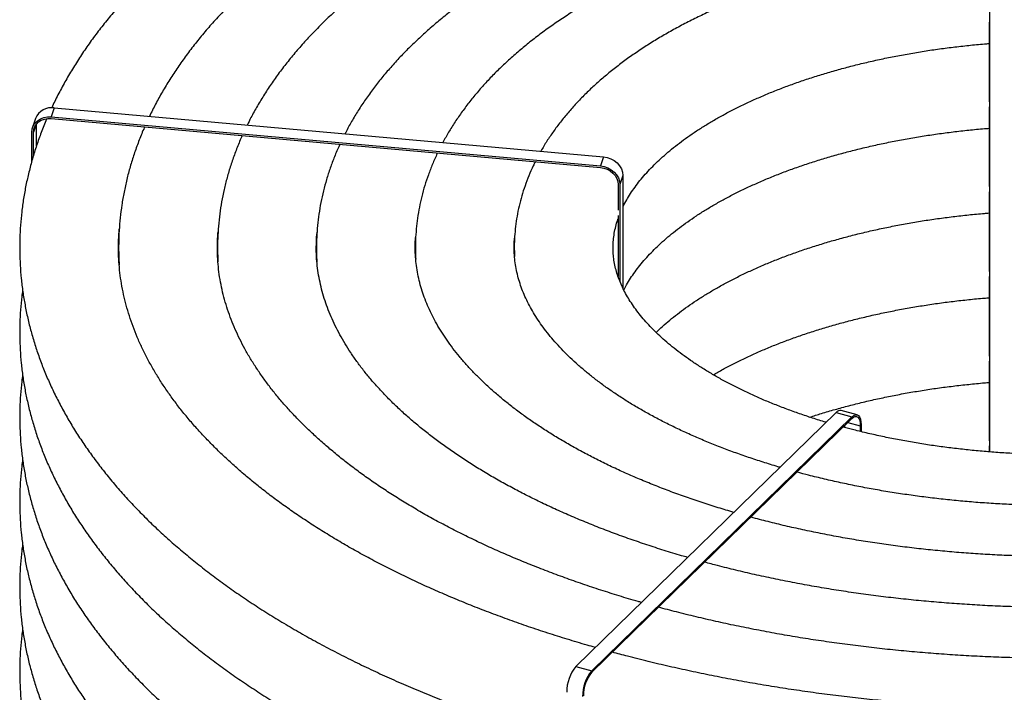
# Model space of a CAD drawing. Units: millimetres. Extents: x 2596 to 3019, y 1569 to 1739.
# Drawn here: x 2961 to 2985, y 1669 to 1686 of the extents above; entities that cross this region are included whole.
import ezdxf

# ---------------------------------------------------------------- set-up
doc = ezdxf.new("R2010")
doc.units = ezdxf.units.MM

msp = doc.modelspace()

# ---------------------------------------------------------------- linework, layer by layer
at = {"linetype": 'Continuous', "lineweight": 25}
for p, q in [((2984.149, 1686.248), (2984.149, 1675.221)), ((2984.143, 1685.527), (2984.143, 1683.616)), ((2961.732, 1683.473), (2961.659, 1683.254)), ((2961.732, 1683.473), (2974.899, 1682.299)), ((2984.143, 1683.494), (2984.143, 1681.584)), ((2961.284, 1683.218), (2961.21, 1682.999)), ((2961.659, 1683.254), (2974.825, 1682.081)), ((2961.659, 1683.218), (2974.825, 1682.044)), ((2961.298, 1683.075), (2961.235, 1682.886)), ((2961.308, 1682.563), (2961.308, 1683.087)), ((2961.192, 1682.181), (2961.192, 1682.89)), ((2961.235, 1682.327), (2961.235, 1682.886)), ((2974.899, 1682.299), (2974.825, 1682.081)), ((2975.365, 1681.852), (2975.292, 1681.633)), ((2975.365, 1681.852), (2975.365, 1679.149)), ((2975.249, 1681.637), (2975.249, 1681.016)), ((2975.292, 1681.633), (2975.292, 1679.314)), ((2984.143, 1681.462), (2984.143, 1679.551)), ((2975.249, 1680.894), (2975.249, 1679.429)), ((2984.143, 1679.429), (2984.143, 1677.519)), ((2984.143, 1677.397), (2984.143, 1675.486)), ((2974.239, 1670.076), (2980.475, 1676.162)), ((2974.619, 1669.972), (2980.855, 1676.059)), ((2980.475, 1676.162), (2980.855, 1676.059)), ((2980.979, 1676.11), (2980.599, 1676.213)), ((2974.619, 1669.935), (2980.855, 1676.022)), ((2980.676, 1675.846), (2980.676, 1675.808)), ((2980.76, 1675.929), (2981.056, 1675.849)), ((2981.056, 1675.849), (2981.056, 1675.711)), ((2981.076, 1675.869), (2981.076, 1675.706)), ((2984.143, 1675.364), (2984.143, 1675.221)), ((2974.239, 1670.076), (2974.619, 1669.972))]:
    msp.add_line(p, q, dxfattribs=at)
at = {"linetype": 'Continuous', "lineweight": 25, "flags": 128}
for points in [[(2961.192, 1682.89), (2961.201, 1682.969), (2961.228, 1683.042), (2961.271, 1683.109), (2961.329, 1683.165), (2961.4, 1683.209), (2961.48, 1683.239), (2961.568, 1683.255), (2961.659, 1683.254)], [(2961.235, 1682.886), (2961.243, 1682.958), (2961.267, 1683.025), (2961.306, 1683.085), (2961.359, 1683.136), (2961.423, 1683.176), (2961.497, 1683.204), (2961.576, 1683.218), (2961.659, 1683.218)], [(2974.899, 1682.299), (2974.99, 1682.283), (2975.077, 1682.252), (2975.158, 1682.208), (2975.228, 1682.151), (2975.286, 1682.084), (2975.329, 1682.01), (2975.356, 1681.932), (2975.365, 1681.852)], [(2974.825, 1682.081), (2974.916, 1682.065), (2975.004, 1682.034), (2975.084, 1681.989), (2975.155, 1681.932), (2975.213, 1681.866), (2975.256, 1681.792), (2975.283, 1681.713), (2975.292, 1681.633)], [(2974.825, 1682.044), (2974.908, 1682.029), (2974.987, 1682.001), (2975.061, 1681.961), (2975.125, 1681.909), (2975.178, 1681.848), (2975.217, 1681.781), (2975.241, 1681.71), (2975.249, 1681.637)], [(2980.855, 1676.059), (2980.898, 1676.093), (2980.94, 1676.11), (2980.978, 1676.11), (2981.011, 1676.092), (2981.039, 1676.058), (2981.059, 1676.007), (2981.072, 1675.944), (2981.076, 1675.869)], [(2980.855, 1676.022), (2980.894, 1676.053), (2980.932, 1676.069), (2980.967, 1676.069), (2980.997, 1676.052), (2981.022, 1676.021), (2981.041, 1675.975), (2981.052, 1675.917), (2981.056, 1675.849)]]:
    msp.add_lwpolyline(points, dxfattribs=at)
at = {"linetype": 'Continuous', "lineweight": 25}
for centre, radius, start, end in [((2961.672, 1683.057), 0.42, 81.6995, 157.5114), ((2980.578, 1676.087), 0.128, 80.7039, 143.997), ((2974.986, 1669.46), 0.968, 140.5128, 180.3435), ((2975.366, 1669.357), 0.968, 140.5128, 180.3435), ((2975.298, 1669.376), 0.88, 140.5132, 180.3432)]:
    msp.add_arc(centre, radius, start, end, dxfattribs=at)
for points, knots in [([(2982.251, 1693.418), (2982.083, 1693.405), (2981.723, 1693.376), (2981.174, 1693.324), (2980.604, 1693.262), (2980.037, 1693.194), (2979.473, 1693.119), (2978.912, 1693.036), (2978.355, 1692.947), (2977.802, 1692.851), (2977.253, 1692.748), (2976.709, 1692.639), (2976.17, 1692.522), (2975.636, 1692.399), (2975.107, 1692.269), (2974.584, 1692.133), (2974.067, 1691.99), (2973.556, 1691.841), (2973.052, 1691.685), (2972.554, 1691.523), (2972.064, 1691.355), (2971.581, 1691.181), (2971.105, 1691), (2970.637, 1690.813), (2970.177, 1690.62), (2969.726, 1690.422), (2969.283, 1690.217), (2968.849, 1690.007), (2968.424, 1689.791), (2968.008, 1689.569), (2967.602, 1689.342), (2967.205, 1689.11), (2966.819, 1688.872), (2966.443, 1688.629), (2966.077, 1688.38), (2965.722, 1688.127), (2965.378, 1687.869), (2965.046, 1687.606), (2964.724, 1687.338), (2964.415, 1687.066), (2964.117, 1686.789), (2963.831, 1686.508), (2963.558, 1686.223), (2963.298, 1685.935), (2963.05, 1685.642), (2962.815, 1685.347), (2962.593, 1685.048), (2962.385, 1684.746), (2962.19, 1684.441), (2962.008, 1684.134), (2961.842, 1683.824), (2961.73, 1683.604), (2961.678, 1683.487), (2961.672, 1683.474)], [0, 0, 0, 0, 0.017502, 0.037437, 0.057375, 0.077316, 0.097261, 0.117209, 0.137162, 0.15712, 0.177083, 0.197052, 0.217027, 0.237008, 0.256996, 0.276991, 0.296994, 0.317005, 0.337024, 0.357052, 0.377088, 0.397134, 0.41719, 0.437255, 0.45733, 0.477415, 0.49751, 0.517615, 0.537729, 0.557851, 0.577982, 0.598121, 0.618265, 0.638415, 0.658568, 0.678721, 0.698872, 0.719017, 0.739154, 0.759277, 0.779382, 0.799464, 0.819517, 0.839535, 0.859513, 0.879443, 0.899318, 0.919133, 0.938881, 0.958558, 0.978157, 0.997677, 1, 1, 1, 1]), ([(2982.588, 1692.209), (2982.551, 1692.207), (2982.331, 1692.191), (2981.931, 1692.154), (2981.387, 1692.1), (2980.846, 1692.038), (2980.309, 1691.97), (2979.774, 1691.894), (2979.243, 1691.811), (2978.716, 1691.722), (2978.192, 1691.625), (2977.674, 1691.522), (2977.16, 1691.412), (2976.651, 1691.295), (2976.148, 1691.172), (2975.65, 1691.042), (2975.158, 1690.906), (2974.673, 1690.763), (2974.194, 1690.613), (2973.722, 1690.457), (2973.256, 1690.295), (2972.799, 1690.127), (2972.348, 1689.952), (2971.906, 1689.772), (2971.472, 1689.585), (2971.046, 1689.393), (2970.629, 1689.194), (2970.221, 1688.99), (2969.822, 1688.78), (2969.432, 1688.564), (2969.053, 1688.343), (2968.683, 1688.117), (2968.323, 1687.885), (2967.974, 1687.648), (2967.635, 1687.405), (2967.308, 1687.158), (2966.992, 1686.906), (2966.687, 1686.649), (2966.394, 1686.387), (2966.113, 1686.122), (2965.844, 1685.851), (2965.588, 1685.577), (2965.344, 1685.299), (2965.114, 1685.018), (2964.896, 1684.733), (2964.692, 1684.445), (2964.501, 1684.154), (2964.324, 1683.86), (2964.161, 1683.566), (2964.063, 1683.368), (2964.015, 1683.269)], [0, 0, 0, 0, 0.004295, 0.025404, 0.046516, 0.067632, 0.088752, 0.109876, 0.131006, 0.152142, 0.173284, 0.194433, 0.215589, 0.236753, 0.257926, 0.279107, 0.300298, 0.321499, 0.34271, 0.363931, 0.385164, 0.406409, 0.427665, 0.448934, 0.470214, 0.491507, 0.512812, 0.534128, 0.555456, 0.576793, 0.598141, 0.619496, 0.640857, 0.662222, 0.683588, 0.70495, 0.726304, 0.747647, 0.768971, 0.790271, 0.81154, 0.832771, 0.853956, 0.875086, 0.896153, 0.917149, 0.938066, 0.958898, 0.979638, 1, 1, 1, 1]), ([(2982.926, 1691), (2982.822, 1690.992), (2982.545, 1690.971), (2982.099, 1690.928), (2981.586, 1690.873), (2981.076, 1690.81), (2980.569, 1690.741), (2980.066, 1690.664), (2979.566, 1690.581), (2979.07, 1690.49), (2978.579, 1690.393), (2978.093, 1690.289), (2977.611, 1690.179), (2977.135, 1690.061), (2976.665, 1689.937), (2976.2, 1689.806), (2975.742, 1689.669), (2975.291, 1689.526), (2974.846, 1689.376), (2974.408, 1689.219), (2973.978, 1689.057), (2973.555, 1688.888), (2973.141, 1688.713), (2972.735, 1688.532), (2972.337, 1688.345), (2971.948, 1688.152), (2971.568, 1687.953), (2971.198, 1687.749), (2970.837, 1687.539), (2970.487, 1687.323), (2970.146, 1687.102), (2969.816, 1686.876), (2969.496, 1686.645), (2969.188, 1686.408), (2968.891, 1686.166), (2968.606, 1685.92), (2968.332, 1685.669), (2968.071, 1685.413), (2967.822, 1685.154), (2967.586, 1684.89), (2967.362, 1684.623), (2967.152, 1684.352), (2966.955, 1684.078), (2966.771, 1683.801), (2966.602, 1683.521), (2966.464, 1683.274), (2966.388, 1683.12), (2966.359, 1683.06)], [0, 0, 0, 0, 0.013557, 0.036068, 0.058584, 0.081105, 0.103632, 0.126165, 0.148706, 0.171254, 0.193811, 0.216377, 0.238953, 0.26154, 0.284138, 0.306748, 0.32937, 0.352006, 0.374656, 0.39732, 0.419999, 0.442692, 0.465402, 0.488126, 0.510866, 0.53362, 0.556389, 0.579171, 0.601964, 0.624768, 0.647579, 0.670394, 0.693208, 0.716016, 0.738813, 0.761591, 0.784343, 0.80706, 0.829732, 0.852349, 0.874901, 0.897377, 0.919766, 0.942058, 0.964244, 0.986317, 1, 1, 1, 1]), ([(2983.263, 1689.792), (2983.249, 1689.791), (2983.072, 1689.778), (2982.735, 1689.747), (2982.252, 1689.698), (2981.772, 1689.641), (2981.295, 1689.577), (2980.822, 1689.506), (2980.352, 1689.428), (2979.886, 1689.344), (2979.424, 1689.252), (2978.968, 1689.154), (2978.516, 1689.048), (2978.069, 1688.936), (2977.629, 1688.818), (2977.194, 1688.692), (2976.766, 1688.561), (2976.344, 1688.422), (2975.929, 1688.277), (2975.522, 1688.126), (2975.122, 1687.969), (2974.729, 1687.805), (2974.346, 1687.635), (2973.97, 1687.46), (2973.603, 1687.278), (2973.246, 1687.09), (2972.897, 1686.896), (2972.559, 1686.697), (2972.23, 1686.492), (2971.911, 1686.281), (2971.603, 1686.065), (2971.306, 1685.844), (2971.02, 1685.617), (2970.746, 1685.386), (2970.483, 1685.149), (2970.233, 1684.908), (2969.995, 1684.663), (2969.769, 1684.413), (2969.557, 1684.16), (2969.357, 1683.903), (2969.171, 1683.643), (2968.999, 1683.38), (2968.841, 1683.116), (2968.748, 1682.939), (2968.702, 1682.851)], [0, 0, 0, 0, 0.002138, 0.026362, 0.050592, 0.074829, 0.099072, 0.123324, 0.147584, 0.171855, 0.196138, 0.220432, 0.244739, 0.269061, 0.293397, 0.317749, 0.342118, 0.366505, 0.39091, 0.415334, 0.439778, 0.464242, 0.488725, 0.513228, 0.537751, 0.562292, 0.58685, 0.611422, 0.636007, 0.660599, 0.685195, 0.709786, 0.734366, 0.758924, 0.783452, 0.807937, 0.832366, 0.856726, 0.881002, 0.90518, 0.929246, 0.953186, 0.976989, 1, 1, 1, 1]), ([(2983.601, 1688.583), (2983.498, 1688.574), (2983.245, 1688.554), (2982.843, 1688.514), (2982.395, 1688.462), (2981.951, 1688.403), (2981.51, 1688.338), (2981.072, 1688.265), (2980.638, 1688.185), (2980.209, 1688.098), (2979.785, 1688.005), (2979.366, 1687.904), (2978.952, 1687.797), (2978.543, 1687.683), (2978.141, 1687.562), (2977.746, 1687.435), (2977.357, 1687.301), (2976.975, 1687.161), (2976.601, 1687.015), (2976.235, 1686.862), (2975.876, 1686.702), (2975.526, 1686.537), (2975.185, 1686.365), (2974.853, 1686.188), (2974.53, 1686.004), (2974.217, 1685.814), (2973.914, 1685.619), (2973.621, 1685.418), (2973.339, 1685.212), (2973.068, 1685), (2972.809, 1684.783), (2972.561, 1684.561), (2972.325, 1684.334), (2972.102, 1684.103), (2971.892, 1683.867), (2971.695, 1683.627), (2971.511, 1683.384), (2971.341, 1683.137), (2971.186, 1682.891), (2971.094, 1682.724), (2971.048, 1682.642)], [0, 0, 0, 0, 0.017946, 0.04434, 0.070743, 0.097155, 0.123579, 0.150015, 0.176465, 0.20293, 0.229412, 0.255912, 0.282431, 0.308972, 0.335535, 0.362121, 0.388732, 0.415369, 0.442032, 0.468722, 0.495438, 0.522182, 0.548951, 0.575745, 0.60256, 0.629394, 0.656241, 0.683095, 0.709945, 0.736781, 0.76359, 0.790357, 0.817066, 0.843698, 0.870233, 0.896651, 0.922932, 0.949057, 0.97501, 1, 1, 1, 1]), ([(2983.938, 1687.374), (2983.882, 1687.369), (2983.687, 1687.354), (2983.355, 1687.321), (2982.943, 1687.274), (2982.534, 1687.219), (2982.129, 1687.158), (2981.727, 1687.089), (2981.329, 1687.013), (2980.935, 1686.931), (2980.547, 1686.841), (2980.163, 1686.745), (2979.785, 1686.641), (2979.413, 1686.531), (2979.047, 1686.414), (2978.688, 1686.291), (2978.336, 1686.161), (2977.992, 1686.024), (2977.655, 1685.881), (2977.326, 1685.731), (2977.005, 1685.575), (2976.694, 1685.413), (2976.391, 1685.244), (2976.098, 1685.07), (2975.815, 1684.889), (2975.542, 1684.703), (2975.28, 1684.51), (2975.029, 1684.312), (2974.79, 1684.109), (2974.562, 1683.9), (2974.347, 1683.687), (2974.144, 1683.469), (2973.955, 1683.246), (2973.779, 1683.02), (2973.617, 1682.79), (2973.49, 1682.595), (2973.423, 1682.474), (2973.4, 1682.433)], [0, 0, 0, 0, 0.011819, 0.041064, 0.07032, 0.099591, 0.128877, 0.158181, 0.187506, 0.216853, 0.246226, 0.275626, 0.305055, 0.334515, 0.364009, 0.393538, 0.423104, 0.452708, 0.48235, 0.512031, 0.541749, 0.571503, 0.601289, 0.631102, 0.660935, 0.690779, 0.720615, 0.750427, 0.780196, 0.809897, 0.839504, 0.868988, 0.898319, 0.927468, 0.956405, 0.985109, 1, 1, 1, 1]), ([(2975.365, 1681.091), (2975.367, 1681.096), (2975.393, 1681.152), (2975.453, 1681.262), (2975.546, 1681.417), (2975.653, 1681.572), (2975.77, 1681.726), (2975.899, 1681.879), (2976.039, 1682.032), (2976.192, 1682.183), (2976.356, 1682.334), (2976.531, 1682.483), (2976.719, 1682.63), (2976.918, 1682.776), (2977.128, 1682.919), (2977.349, 1683.06), (2977.582, 1683.198), (2977.825, 1683.334), (2978.079, 1683.465), (2978.343, 1683.593), (2978.617, 1683.718), (2978.9, 1683.838), (2979.193, 1683.954), (2979.494, 1684.065), (2979.804, 1684.172), (2980.123, 1684.273), (2980.448, 1684.369), (2980.782, 1684.46), (2981.122, 1684.545), (2981.468, 1684.624), (2981.82, 1684.698), (2982.178, 1684.765), (2982.54, 1684.827), (2982.907, 1684.882), (2983.278, 1684.93), (2983.653, 1684.972), (2983.942, 1685.001), (2984.106, 1685.013), (2984.143, 1685.016)], [0, 0, 0, 0, 0.003251, 0.034181, 0.064477, 0.094279, 0.123701, 0.152836, 0.181761, 0.210536, 0.239209, 0.267818, 0.296393, 0.324956, 0.353522, 0.382104, 0.410713, 0.439356, 0.46804, 0.496768, 0.525543, 0.554365, 0.583234, 0.612149, 0.641109, 0.670113, 0.699159, 0.728243, 0.757365, 0.78652, 0.815708, 0.844924, 0.874167, 0.903433, 0.932721, 0.962027, 0.99135, 1, 1, 1, 1]), ([(2961.553, 1683.209), (2961.552, 1683.205), (2961.503, 1683.098), (2961.421, 1682.885), (2961.307, 1682.569), (2961.209, 1682.252), (2961.124, 1681.934), (2961.053, 1681.616), (2960.996, 1681.297), (2960.952, 1680.977), (2960.923, 1680.658), (2960.906, 1680.338), (2960.904, 1680.019), (2960.915, 1679.699), (2960.94, 1679.381), (2960.978, 1679.062), (2961.03, 1678.745), (2961.095, 1678.428), (2961.174, 1678.112), (2961.266, 1677.797), (2961.372, 1677.484), (2961.491, 1677.171), (2961.624, 1676.86), (2961.771, 1676.551), (2961.931, 1676.244), (2962.104, 1675.938), (2962.291, 1675.635), (2962.492, 1675.335), (2962.705, 1675.037), (2962.932, 1674.741), (2963.172, 1674.449), (2963.424, 1674.161), (2963.69, 1673.875), (2963.967, 1673.594), (2964.257, 1673.316), (2964.56, 1673.043), (2964.874, 1672.773), (2965.2, 1672.509), (2965.537, 1672.248), (2965.885, 1671.993), (2966.245, 1671.742), (2966.615, 1671.496), (2966.995, 1671.256), (2967.386, 1671.021), (2967.787, 1670.791), (2968.197, 1670.566), (2968.617, 1670.347), (2969.046, 1670.134), (2969.485, 1669.926), (2969.931, 1669.724), (2970.387, 1669.528), (2970.85, 1669.338), (2971.322, 1669.154), (2971.801, 1668.976), (2972.288, 1668.805), (2972.782, 1668.639), (2973.283, 1668.48), (2973.695, 1668.355), (2973.942, 1668.285), (2974.018, 1668.264)], [0, 0, 0, 0, 0.000564, 0.018354, 0.03607, 0.053712, 0.071287, 0.088798, 0.106254, 0.123661, 0.14103, 0.158369, 0.17569, 0.193005, 0.21032, 0.227646, 0.244995, 0.262376, 0.279798, 0.297271, 0.314802, 0.332397, 0.350061, 0.367796, 0.385605, 0.403487, 0.421443, 0.439469, 0.457562, 0.475718, 0.493932, 0.512198, 0.530511, 0.548865, 0.567254, 0.585673, 0.604116, 0.622578, 0.641056, 0.659545, 0.678041, 0.696542, 0.715045, 0.733547, 0.752045, 0.77054, 0.789029, 0.807511, 0.825987, 0.844455, 0.862915, 0.881366, 0.899809, 0.918244, 0.936671, 0.955089, 0.973499, 0.991901, 1, 1, 1, 1]), ([(2963.9, 1683.018), (2963.893, 1683), (2963.839, 1682.884), (2963.754, 1682.665), (2963.645, 1682.363), (2963.551, 1682.059), (2963.47, 1681.755), (2963.404, 1681.45), (2963.351, 1681.144), (2963.312, 1680.838), (2963.287, 1680.532), (2963.276, 1680.226), (2963.276, 1679.95), (2963.286, 1679.775), (2963.291, 1679.702)], [0, 0, 0, 0, 0.016338, 0.109838, 0.20289, 0.29551, 0.387723, 0.479566, 0.57108, 0.662319, 0.75334, 0.844205, 0.934981, 1, 1, 1, 1]), ([(2975.388, 1679.103), (2975.409, 1679.145), (2975.457, 1679.239), (2975.547, 1679.385), (2975.652, 1679.539), (2975.77, 1679.693), (2975.899, 1679.847), (2976.039, 1679.999), (2976.192, 1680.151), (2976.356, 1680.301), (2976.531, 1680.45), (2976.719, 1680.598), (2976.918, 1680.743), (2977.128, 1680.887), (2977.349, 1681.028), (2977.582, 1681.166), (2977.825, 1681.301), (2978.079, 1681.433), (2978.343, 1681.561), (2978.617, 1681.685), (2978.9, 1681.806), (2979.193, 1681.921), (2979.494, 1682.033), (2979.804, 1682.139), (2980.123, 1682.24), (2980.448, 1682.337), (2980.782, 1682.427), (2981.122, 1682.512), (2981.468, 1682.592), (2981.82, 1682.665), (2982.178, 1682.733), (2982.54, 1682.794), (2982.907, 1682.849), (2983.278, 1682.898), (2983.653, 1682.94), (2983.942, 1682.968), (2984.106, 1682.98), (2984.143, 1682.983)], [0, 0, 0, 0, 0.025474, 0.056044, 0.086114, 0.115801, 0.145199, 0.174385, 0.203419, 0.23235, 0.261217, 0.29005, 0.318871, 0.347694, 0.376534, 0.4054, 0.434302, 0.463245, 0.492232, 0.521266, 0.550347, 0.579476, 0.608653, 0.637874, 0.66714, 0.696447, 0.725794, 0.755178, 0.784596, 0.814046, 0.843526, 0.873032, 0.902563, 0.932115, 0.961685, 0.991272, 1, 1, 1, 1]), ([(2966.241, 1682.809), (2966.219, 1682.762), (2966.155, 1682.62), (2966.062, 1682.381), (2965.961, 1682.092), (2965.874, 1681.802), (2965.802, 1681.512), (2965.743, 1681.221), (2965.698, 1680.929), (2965.667, 1680.638), (2965.65, 1680.346), (2965.645, 1680.061), (2965.653, 1679.873), (2965.657, 1679.783)], [0, 0, 0, 0, 0.048686, 0.146351, 0.24348, 0.340097, 0.436239, 0.531954, 0.627301, 0.722347, 0.817167, 0.91184, 1, 1, 1, 1]), ([(2968.58, 1682.601), (2968.576, 1682.592), (2968.528, 1682.493), (2968.45, 1682.303), (2968.346, 1682.03), (2968.258, 1681.755), (2968.183, 1681.48), (2968.122, 1681.204), (2968.075, 1680.927), (2968.042, 1680.651), (2968.022, 1680.374), (2968.018, 1680.097), (2968.021, 1679.898), (2968.029, 1679.791), (2968.03, 1679.776)], [0, 0, 0, 0, 0.009895, 0.109668, 0.208794, 0.307296, 0.405215, 0.502606, 0.599537, 0.696089, 0.792351, 0.888419, 0.984394, 1, 1, 1, 1]), ([(2970.921, 1682.392), (2970.919, 1682.388), (2970.875, 1682.3), (2970.8, 1682.126), (2970.699, 1681.868), (2970.613, 1681.61), (2970.541, 1681.35), (2970.483, 1681.09), (2970.439, 1680.829), (2970.408, 1680.568), (2970.392, 1680.307), (2970.388, 1680.065), (2970.396, 1679.909), (2970.399, 1679.841)], [0, 0, 0, 0, 0.0046617, 0.1091522, 0.2128344, 0.3157377, 0.4179145, 0.5194361, 0.6203921, 0.7208864, 0.8210342, 0.9209593, 1, 1, 1, 1]), ([(2973.266, 1682.183), (2973.249, 1682.15), (2973.191, 1682.038), (2973.108, 1681.844), (2973.016, 1681.603), (2972.938, 1681.361), (2972.874, 1681.118), (2972.825, 1680.874), (2972.789, 1680.63), (2972.767, 1680.386), (2972.759, 1680.144), (2972.764, 1679.984), (2972.767, 1679.905)], [0, 0, 0, 0, 0.046531, 0.156002, 0.26445, 0.371925, 0.47851, 0.584312, 0.689458, 0.794094, 0.898376, 1, 1, 1, 1]), ([(2980.238, 1675.931), (2980.237, 1675.932), (2980.126, 1675.964), (2979.912, 1676.031), (2979.598, 1676.136), (2979.294, 1676.246), (2978.997, 1676.36), (2978.71, 1676.479), (2978.433, 1676.602), (2978.165, 1676.729), (2977.908, 1676.86), (2977.661, 1676.994), (2977.425, 1677.132), (2977.2, 1677.272), (2976.986, 1677.414), (2976.784, 1677.559), (2976.593, 1677.705), (2976.414, 1677.853), (2976.247, 1678.003), (2976.092, 1678.153), (2975.949, 1678.303), (2975.817, 1678.454), (2975.698, 1678.605), (2975.59, 1678.756), (2975.493, 1678.907), (2975.408, 1679.057), (2975.334, 1679.208), (2975.271, 1679.359), (2975.219, 1679.51), (2975.179, 1679.663), (2975.149, 1679.818), (2975.131, 1679.976), (2975.126, 1680.136), (2975.134, 1680.299), (2975.156, 1680.463), (2975.192, 1680.626), (2975.223, 1680.742), (2975.246, 1680.804), (2975.249, 1680.811)], [0, 0, 0, 0, 0.000333, 0.028502, 0.056631, 0.084718, 0.11276, 0.140756, 0.168704, 0.196604, 0.224454, 0.252257, 0.280013, 0.307726, 0.335401, 0.363044, 0.390667, 0.418282, 0.445901, 0.473544, 0.501239, 0.529018, 0.556925, 0.585012, 0.613344, 0.642001, 0.671078, 0.700688, 0.730959, 0.762023, 0.793999, 0.82694, 0.860756, 0.895138, 0.929441, 0.963067, 0.995731, 1, 1, 1, 1]), ([(2976.162, 1678.087), (2976.173, 1678.097), (2976.233, 1678.158), (2976.356, 1678.269), (2976.531, 1678.418), (2976.719, 1678.565), (2976.918, 1678.711), (2977.128, 1678.854), (2977.349, 1678.995), (2977.582, 1679.133), (2977.825, 1679.269), (2978.079, 1679.4), (2978.343, 1679.529), (2978.617, 1679.653), (2978.9, 1679.773), (2979.193, 1679.889), (2979.494, 1680), (2979.804, 1680.107), (2980.123, 1680.208), (2980.448, 1680.304), (2980.782, 1680.395), (2981.122, 1680.48), (2981.468, 1680.559), (2981.82, 1680.633), (2982.178, 1680.7), (2982.54, 1680.762), (2982.907, 1680.817), (2983.278, 1680.865), (2983.653, 1680.907), (2983.942, 1680.936), (2984.106, 1680.948), (2984.143, 1680.951)], [0, 0, 0, 0, 0.007551, 0.043596, 0.079561, 0.115483, 0.151391, 0.187302, 0.223232, 0.259197, 0.295205, 0.331264, 0.367379, 0.403552, 0.439784, 0.476076, 0.512426, 0.548833, 0.585294, 0.621807, 0.65837, 0.694979, 0.731631, 0.768323, 0.805051, 0.841813, 0.878604, 0.915422, 0.952264, 0.989126, 1, 1, 1, 1]), ([(2974.704, 1670.529), (2974.638, 1670.548), (2974.411, 1670.612), (2974.03, 1670.727), (2973.562, 1670.874), (2973.102, 1671.028), (2972.649, 1671.187), (2972.205, 1671.351), (2971.77, 1671.52), (2971.343, 1671.694), (2970.924, 1671.873), (2970.516, 1672.057), (2970.116, 1672.246), (2969.727, 1672.438), (2969.347, 1672.636), (2968.977, 1672.837), (2968.618, 1673.042), (2968.27, 1673.251), (2967.932, 1673.464), (2967.605, 1673.68), (2967.289, 1673.899), (2966.984, 1674.122), (2966.691, 1674.347), (2966.409, 1674.575), (2966.139, 1674.806), (2965.881, 1675.039), (2965.634, 1675.274), (2965.4, 1675.512), (2965.177, 1675.751), (2964.967, 1675.992), (2964.768, 1676.235), (2964.582, 1676.48), (2964.408, 1676.725), (2964.246, 1676.973), (2964.096, 1677.221), (2963.959, 1677.471), (2963.834, 1677.722), (2963.721, 1677.975), (2963.62, 1678.229), (2963.532, 1678.484), (2963.456, 1678.74), (2963.393, 1678.998), (2963.343, 1679.258), (2963.305, 1679.518), (2963.281, 1679.78), (2963.27, 1680.043), (2963.275, 1680.307), (2963.282, 1680.483), (2963.292, 1680.571), (2963.292, 1680.572)], [0, 0, 0, 0, 0.008896, 0.030635, 0.052363, 0.074081, 0.095788, 0.117484, 0.139167, 0.160839, 0.182498, 0.204145, 0.22578, 0.247402, 0.269012, 0.290611, 0.312198, 0.333774, 0.355341, 0.376901, 0.398453, 0.420002, 0.441549, 0.463097, 0.484648, 0.506208, 0.52778, 0.549372, 0.57099, 0.59264, 0.614333, 0.636079, 0.657887, 0.679772, 0.701745, 0.723822, 0.746017, 0.768345, 0.790819, 0.813453, 0.836255, 0.859229, 0.882373, 0.905677, 0.92912, 0.952672, 0.976293, 0.999934, 1, 1, 1, 1]), ([(2975.811, 1671.609), (2975.783, 1671.617), (2975.603, 1671.667), (2975.277, 1671.766), (2974.834, 1671.905), (2974.4, 1672.05), (2973.973, 1672.2), (2973.554, 1672.356), (2973.144, 1672.516), (2972.743, 1672.682), (2972.35, 1672.852), (2971.968, 1673.027), (2971.594, 1673.207), (2971.231, 1673.39), (2970.877, 1673.578), (2970.534, 1673.77), (2970.202, 1673.965), (2969.88, 1674.165), (2969.569, 1674.367), (2969.269, 1674.573), (2968.981, 1674.782), (2968.704, 1674.993), (2968.438, 1675.208), (2968.184, 1675.424), (2967.942, 1675.643), (2967.711, 1675.864), (2967.493, 1676.087), (2967.287, 1676.312), (2967.092, 1676.538), (2966.91, 1676.766), (2966.74, 1676.995), (2966.581, 1677.226), (2966.435, 1677.457), (2966.301, 1677.69), (2966.18, 1677.924), (2966.07, 1678.159), (2965.972, 1678.396), (2965.887, 1678.634), (2965.814, 1678.873), (2965.754, 1679.114), (2965.706, 1679.356), (2965.671, 1679.599), (2965.65, 1679.844), (2965.642, 1680.09), (2965.645, 1680.309), (2965.657, 1680.445), (2965.661, 1680.499)], [0, 0, 0, 0, 0.004166, 0.027188, 0.050197, 0.073193, 0.096176, 0.119144, 0.142097, 0.165035, 0.187958, 0.210866, 0.233758, 0.256634, 0.279496, 0.302343, 0.325176, 0.347997, 0.370806, 0.393607, 0.416402, 0.439193, 0.461985, 0.48478, 0.507585, 0.530405, 0.553248, 0.576124, 0.599041, 0.622014, 0.645054, 0.668177, 0.691399, 0.714741, 0.73822, 0.761858, 0.785675, 0.809689, 0.833916, 0.858365, 0.883036, 0.907917, 0.932984, 0.958194, 0.983491, 1, 1, 1, 1]), ([(2976.917, 1672.69), (2976.869, 1672.704), (2976.678, 1672.758), (2976.352, 1672.858), (2975.939, 1672.99), (2975.535, 1673.129), (2975.138, 1673.272), (2974.75, 1673.421), (2974.371, 1673.574), (2974.001, 1673.732), (2973.64, 1673.895), (2973.288, 1674.062), (2972.947, 1674.234), (2972.616, 1674.409), (2972.295, 1674.588), (2971.984, 1674.771), (2971.685, 1674.958), (2971.396, 1675.147), (2971.118, 1675.34), (2970.852, 1675.535), (2970.598, 1675.733), (2970.355, 1675.934), (2970.123, 1676.137), (2969.904, 1676.341), (2969.696, 1676.548), (2969.5, 1676.756), (2969.317, 1676.965), (2969.145, 1677.176), (2968.985, 1677.388), (2968.838, 1677.602), (2968.702, 1677.816), (2968.578, 1678.031), (2968.467, 1678.247), (2968.367, 1678.465), (2968.279, 1678.683), (2968.204, 1678.903), (2968.141, 1679.124), (2968.09, 1679.347), (2968.051, 1679.571), (2968.026, 1679.797), (2968.013, 1680.025), (2968.016, 1680.253), (2968.023, 1680.41), (2968.033, 1680.491), (2968.033, 1680.495)], [0, 0, 0, 0, 0.0082362, 0.0325952, 0.0569378, 0.0812634, 0.1055711, 0.1298604, 0.1541307, 0.1783816, 0.2026128, 0.2268242, 0.2510159, 0.2751881, 0.2993417, 0.3234777, 0.3475975, 0.3717033, 0.3957978, 0.4198845, 0.4439678, 0.4680517, 0.4921419, 0.5162462, 0.5403737, 0.5645353, 0.5887441, 0.613015, 0.6373657, 0.6618163, 0.6863896, 0.7111107, 0.7360072, 0.7611082, 0.7864429, 0.8120385, 0.8379176, 0.8640931, 0.8905638, 0.9173076, 0.9442783, 0.9714035, 0.9985874, 1, 1, 1, 1]), ([(2978.024, 1673.77), (2977.898, 1673.807), (2977.642, 1673.883), (2977.263, 1674.004), (2976.886, 1674.132), (2976.518, 1674.265), (2976.158, 1674.404), (2975.807, 1674.547), (2975.465, 1674.694), (2975.133, 1674.846), (2974.81, 1675.002), (2974.498, 1675.163), (2974.195, 1675.327), (2973.904, 1675.495), (2973.623, 1675.666), (2973.353, 1675.84), (2973.094, 1676.017), (2972.846, 1676.197), (2972.61, 1676.379), (2972.386, 1676.564), (2972.173, 1676.75), (2971.973, 1676.939), (2971.784, 1677.128), (2971.607, 1677.319), (2971.442, 1677.512), (2971.289, 1677.705), (2971.148, 1677.899), (2971.019, 1678.094), (2970.901, 1678.29), (2970.796, 1678.486), (2970.702, 1678.683), (2970.62, 1678.882), (2970.55, 1679.081), (2970.492, 1679.282), (2970.446, 1679.485), (2970.412, 1679.689), (2970.391, 1679.895), (2970.384, 1680.103), (2970.387, 1680.271), (2970.397, 1680.37), (2970.4, 1680.399)], [0, 0, 0, 0, 0.025171, 0.051443, 0.077692, 0.103917, 0.130118, 0.156294, 0.182443, 0.208567, 0.234663, 0.260734, 0.286779, 0.312799, 0.338796, 0.364773, 0.390733, 0.41668, 0.442621, 0.468561, 0.494507, 0.520469, 0.546461, 0.572498, 0.598599, 0.624785, 0.651082, 0.677522, 0.704137, 0.730968, 0.758056, 0.785448, 0.813187, 0.841314, 0.869856, 0.89882, 0.928177, 0.957854, 0.987731, 1, 1, 1, 1]), ([(2979.131, 1674.851), (2979.115, 1674.855), (2978.976, 1674.895), (2978.724, 1674.974), (2978.374, 1675.089), (2978.032, 1675.209), (2977.7, 1675.334), (2977.376, 1675.464), (2977.061, 1675.598), (2976.756, 1675.737), (2976.46, 1675.88), (2976.175, 1676.026), (2975.9, 1676.176), (2975.636, 1676.33), (2975.382, 1676.487), (2975.14, 1676.646), (2974.909, 1676.808), (2974.69, 1676.973), (2974.482, 1677.139), (2974.286, 1677.308), (2974.102, 1677.477), (2973.93, 1677.648), (2973.77, 1677.82), (2973.621, 1677.993), (2973.485, 1678.166), (2973.36, 1678.34), (2973.247, 1678.514), (2973.146, 1678.689), (2973.056, 1678.864), (2972.977, 1679.04), (2972.911, 1679.217), (2972.855, 1679.395), (2972.812, 1679.574), (2972.78, 1679.756), (2972.761, 1679.939), (2972.756, 1680.125), (2972.758, 1680.262), (2972.767, 1680.338), (2972.768, 1680.35)], [0, 0, 0, 0, 0.003881, 0.032413, 0.060914, 0.089384, 0.11782, 0.146222, 0.174588, 0.202917, 0.23121, 0.259466, 0.287686, 0.315871, 0.344025, 0.372151, 0.400254, 0.428341, 0.456421, 0.484503, 0.512599, 0.540727, 0.568907, 0.597167, 0.625538, 0.654059, 0.682775, 0.71174, 0.741017, 0.770674, 0.800788, 0.831434, 0.862679, 0.89456, 0.927063, 0.960091, 0.993444, 1, 1, 1, 1]), ([(2960.976, 1679.099), (2960.968, 1679.047), (2960.946, 1678.89), (2960.923, 1678.625), (2960.906, 1678.306), (2960.904, 1677.986), (2960.915, 1677.667), (2960.94, 1677.348), (2960.978, 1677.03), (2961.03, 1676.712), (2961.095, 1676.395), (2961.174, 1676.08), (2961.266, 1675.765), (2961.372, 1675.451), (2961.491, 1675.139), (2961.624, 1674.828), (2961.771, 1674.519), (2961.931, 1674.211), (2962.104, 1673.906), (2962.291, 1673.603), (2962.492, 1673.302), (2962.705, 1673.004), (2962.932, 1672.709), (2963.172, 1672.417), (2963.424, 1672.128), (2963.69, 1671.843), (2963.967, 1671.561), (2964.257, 1671.284), (2964.56, 1671.01), (2964.874, 1670.741), (2965.2, 1670.476), (2965.537, 1670.216), (2965.885, 1669.96), (2966.245, 1669.71), (2966.615, 1669.464), (2966.995, 1669.223), (2967.386, 1668.988), (2967.787, 1668.758), (2968.197, 1668.534), (2968.617, 1668.315), (2969.046, 1668.101), (2969.485, 1667.894), (2969.931, 1667.692), (2970.387, 1667.496), (2970.85, 1667.306), (2971.322, 1667.122), (2971.801, 1666.944), (2972.288, 1666.772), (2972.782, 1666.607), (2973.283, 1666.448), (2973.695, 1666.323), (2973.942, 1666.253), (2974.018, 1666.231)], [0, 0, 0, 0, 0.009524, 0.029154, 0.048752, 0.06833, 0.087899, 0.107469, 0.127052, 0.14666, 0.166305, 0.185997, 0.205746, 0.22556, 0.245446, 0.26541, 0.285456, 0.305584, 0.325796, 0.34609, 0.366463, 0.386913, 0.407434, 0.42802, 0.448665, 0.469363, 0.490108, 0.510892, 0.531709, 0.552555, 0.573422, 0.594306, 0.615203, 0.636108, 0.657019, 0.677931, 0.698843, 0.719751, 0.740654, 0.761551, 0.782441, 0.803323, 0.824196, 0.84506, 0.865915, 0.88676, 0.907596, 0.928422, 0.949239, 0.970047, 0.990846, 1, 1, 1, 1]), ([(2977.533, 1677.07), (2977.55, 1677.08), (2977.644, 1677.137), (2977.826, 1677.236), (2978.079, 1677.368), (2978.343, 1677.496), (2978.617, 1677.62), (2978.9, 1677.741), (2979.193, 1677.856), (2979.494, 1677.968), (2979.804, 1678.074), (2980.123, 1678.175), (2980.448, 1678.272), (2980.782, 1678.362), (2981.122, 1678.447), (2981.468, 1678.527), (2981.82, 1678.6), (2982.178, 1678.668), (2982.54, 1678.729), (2982.907, 1678.784), (2983.278, 1678.833), (2983.653, 1678.875), (2983.942, 1678.903), (2984.106, 1678.915), (2984.143, 1678.918)], [0, 0, 0, 0, 0.010435, 0.058534, 0.106702, 0.154944, 0.203264, 0.251663, 0.300142, 0.348698, 0.39733, 0.446035, 0.49481, 0.543651, 0.592553, 0.641513, 0.690526, 0.739588, 0.788694, 0.83784, 0.887021, 0.936234, 0.985474, 1, 1, 1, 1]), ([(2960.976, 1677.066), (2960.968, 1677.015), (2960.946, 1676.857), (2960.923, 1676.593), (2960.906, 1676.273), (2960.904, 1675.954), (2960.915, 1675.634), (2960.94, 1675.316), (2960.978, 1674.997), (2961.03, 1674.68), (2961.095, 1674.363), (2961.174, 1674.047), (2961.266, 1673.732), (2961.372, 1673.419), (2961.491, 1673.106), (2961.624, 1672.795), (2961.771, 1672.486), (2961.931, 1672.179), (2962.104, 1671.873), (2962.291, 1671.57), (2962.492, 1671.27), (2962.705, 1670.972), (2962.932, 1670.676), (2963.172, 1670.384), (2963.424, 1670.096), (2963.69, 1669.81), (2963.967, 1669.529), (2964.257, 1669.251), (2964.56, 1668.978), (2964.874, 1668.708), (2965.2, 1668.444), (2965.537, 1668.183), (2965.885, 1667.928), (2966.245, 1667.677), (2966.615, 1667.431), (2966.995, 1667.191), (2967.386, 1666.956), (2967.787, 1666.726), (2968.197, 1666.501), (2968.617, 1666.282), (2969.046, 1666.069), (2969.485, 1665.861), (2969.931, 1665.659), (2970.387, 1665.463), (2970.85, 1665.273), (2971.322, 1665.089), (2971.801, 1664.911), (2972.288, 1664.74), (2972.782, 1664.574), (2973.283, 1664.415), (2973.695, 1664.29), (2973.942, 1664.22), (2974.018, 1664.199)], [0, 0, 0, 0, 0.009524, 0.029154, 0.048752, 0.06833, 0.087899, 0.107469, 0.127052, 0.14666, 0.166305, 0.185997, 0.205746, 0.22556, 0.245446, 0.26541, 0.285456, 0.305584, 0.325796, 0.34609, 0.366463, 0.386913, 0.407434, 0.42802, 0.448665, 0.469363, 0.490108, 0.510892, 0.531709, 0.552555, 0.573422, 0.594306, 0.615203, 0.636108, 0.657019, 0.677931, 0.698843, 0.719751, 0.740654, 0.761551, 0.782441, 0.803323, 0.824196, 0.84506, 0.865915, 0.88676, 0.907596, 0.928422, 0.949239, 0.970047, 0.990846, 1, 1, 1, 1]), ([(2979.847, 1676.054), (2979.939, 1676.084), (2980.136, 1676.147), (2980.449, 1676.239), (2980.782, 1676.33), (2981.122, 1676.415), (2981.468, 1676.494), (2981.82, 1676.568), (2982.178, 1676.635), (2982.54, 1676.697), (2982.907, 1676.752), (2983.278, 1676.8), (2983.653, 1676.842), (2983.942, 1676.871), (2984.106, 1676.883), (2984.143, 1676.886)], [0, 0, 0, 0, 0.070936, 0.152737, 0.234648, 0.316663, 0.398774, 0.480975, 0.563257, 0.645614, 0.728038, 0.810521, 0.893057, 0.975638, 1, 1, 1, 1]), ([(2993.789, 1676.823), (2993.728, 1676.791), (2993.581, 1676.716), (2993.338, 1676.601), (2993.061, 1676.478), (2992.774, 1676.36), (2992.479, 1676.245), (2992.174, 1676.136), (2991.861, 1676.031), (2991.54, 1675.931), (2991.212, 1675.837), (2990.876, 1675.748), (2990.534, 1675.665), (2990.186, 1675.588), (2989.832, 1675.516), (2989.472, 1675.451), (2989.108, 1675.392), (2988.739, 1675.339), (2988.367, 1675.292), (2987.991, 1675.252), (2987.613, 1675.219), (2987.232, 1675.192), (2986.85, 1675.172), (2986.466, 1675.158), (2986.081, 1675.151), (2985.696, 1675.151), (2985.311, 1675.158), (2984.927, 1675.172), (2984.545, 1675.192), (2984.164, 1675.218), (2983.785, 1675.252), (2983.409, 1675.292), (2983.037, 1675.338), (2982.668, 1675.391), (2982.303, 1675.45), (2981.944, 1675.516), (2981.589, 1675.587), (2981.241, 1675.665), (2980.925, 1675.741), (2980.729, 1675.794), (2980.645, 1675.816)], [0, 0, 0, 0, 0.018891, 0.045169, 0.07149, 0.097854, 0.124261, 0.15071, 0.177201, 0.20373, 0.230296, 0.256898, 0.283532, 0.310197, 0.33689, 0.363609, 0.390351, 0.417114, 0.443895, 0.470693, 0.497504, 0.524328, 0.55116, 0.578, 0.604844, 0.631691, 0.658538, 0.685383, 0.712222, 0.739055, 0.765878, 0.79269, 0.819487, 0.846269, 0.873031, 0.899773, 0.926491, 0.953184, 0.979848, 1, 1, 1, 1]), ([(2995.442, 1675.947), (2995.421, 1675.936), (2995.306, 1675.876), (2995.087, 1675.77), (2994.785, 1675.63), (2994.473, 1675.495), (2994.151, 1675.364), (2993.821, 1675.238), (2993.482, 1675.117), (2993.134, 1675.001), (2992.779, 1674.89), (2992.417, 1674.784), (2992.047, 1674.684), (2991.671, 1674.59), (2991.288, 1674.502), (2990.9, 1674.419), (2990.506, 1674.343), (2990.107, 1674.273), (2989.704, 1674.209), (2989.296, 1674.151), (2988.885, 1674.1), (2988.47, 1674.056), (2988.053, 1674.018), (2987.633, 1673.987), (2987.211, 1673.962), (2986.788, 1673.945), (2986.364, 1673.934), (2985.939, 1673.929), (2985.515, 1673.932), (2985.09, 1673.941), (2984.667, 1673.957), (2984.245, 1673.98), (2983.824, 1674.01), (2983.406, 1674.046), (2982.991, 1674.089), (2982.578, 1674.138), (2982.17, 1674.194), (2981.765, 1674.256), (2981.365, 1674.325), (2980.969, 1674.4), (2980.579, 1674.481), (2980.195, 1674.568), (2979.847, 1674.653), (2979.631, 1674.711), (2979.538, 1674.736)], [0, 0, 0, 0, 0.0053643, 0.0294511, 0.0535664, 0.077711, 0.1018851, 0.1260884, 0.1503205, 0.1745804, 0.1988671, 0.2231795, 0.2475161, 0.2718758, 0.296257, 0.3206582, 0.3450779, 0.3695147, 0.393967, 0.4184333, 0.4429122, 0.4674021, 0.4919016, 0.5164092, 0.5409236, 0.5654432, 0.5899667, 0.6144927, 0.6390197, 0.6635463, 0.6880707, 0.7125914, 0.7371071, 0.7616165, 0.7861179, 0.8106101, 0.8350914, 0.8595605, 0.8840159, 0.908456, 0.9328794, 0.9572844, 0.9816695, 1, 1, 1, 1]), ([(2960.976, 1675.034), (2960.968, 1674.982), (2960.946, 1674.825), (2960.923, 1674.56), (2960.906, 1674.241), (2960.904, 1673.921), (2960.915, 1673.602), (2960.94, 1673.283), (2960.978, 1672.965), (2961.03, 1672.647), (2961.095, 1672.33), (2961.174, 1672.015), (2961.266, 1671.7), (2961.372, 1671.386), (2961.491, 1671.074), (2961.624, 1670.763), (2961.771, 1670.454), (2961.931, 1670.146), (2962.104, 1669.841), (2962.291, 1669.538), (2962.492, 1669.237), (2962.705, 1668.939), (2962.932, 1668.644), (2963.172, 1668.352), (2963.424, 1668.063), (2963.69, 1667.778), (2963.967, 1667.496), (2964.257, 1667.219), (2964.56, 1666.945), (2964.874, 1666.676), (2965.2, 1666.411), (2965.537, 1666.151), (2965.885, 1665.895), (2966.245, 1665.645), (2966.615, 1665.399), (2966.995, 1665.158), (2967.386, 1664.923), (2967.787, 1664.693), (2968.197, 1664.469), (2968.617, 1664.25), (2969.046, 1664.036), (2969.485, 1663.829), (2969.931, 1663.627), (2970.387, 1663.431), (2970.85, 1663.241), (2971.322, 1663.057), (2971.801, 1662.879), (2972.288, 1662.707), (2972.782, 1662.542), (2973.283, 1662.383), (2973.695, 1662.258), (2973.942, 1662.188), (2974.018, 1662.166)], [0, 0, 0, 0, 0.009524, 0.029154, 0.048752, 0.06833, 0.087899, 0.107469, 0.127052, 0.14666, 0.166305, 0.185997, 0.205746, 0.22556, 0.245446, 0.26541, 0.285456, 0.305584, 0.325796, 0.34609, 0.366463, 0.386913, 0.407434, 0.42802, 0.448665, 0.469363, 0.490108, 0.510892, 0.531709, 0.552555, 0.573422, 0.594306, 0.615203, 0.636108, 0.657019, 0.677931, 0.698843, 0.719751, 0.740654, 0.761551, 0.782441, 0.803323, 0.824196, 0.84506, 0.865915, 0.88676, 0.907596, 0.928422, 0.949239, 0.970047, 0.990846, 1, 1, 1, 1]), ([(2997.095, 1675.071), (2997.076, 1675.061), (2996.954, 1674.998), (2996.72, 1674.884), (2996.391, 1674.731), (2996.051, 1674.582), (2995.703, 1674.438), (2995.345, 1674.299), (2994.979, 1674.165), (2994.605, 1674.035), (2994.223, 1673.911), (2993.833, 1673.793), (2993.436, 1673.68), (2993.032, 1673.572), (2992.621, 1673.471), (2992.205, 1673.375), (2991.782, 1673.286), (2991.354, 1673.202), (2990.922, 1673.125), (2990.484, 1673.054), (2990.043, 1672.99), (2989.597, 1672.932), (2989.148, 1672.88), (2988.696, 1672.836), (2988.242, 1672.797), (2987.786, 1672.766), (2987.327, 1672.741), (2986.868, 1672.724), (2986.407, 1672.712), (2985.946, 1672.708), (2985.485, 1672.711), (2985.024, 1672.72), (2984.564, 1672.736), (2984.106, 1672.759), (2983.649, 1672.789), (2983.193, 1672.825), (2982.741, 1672.868), (2982.291, 1672.918), (2981.845, 1672.974), (2981.402, 1673.037), (2980.963, 1673.106), (2980.529, 1673.182), (2980.099, 1673.264), (2979.675, 1673.352), (2979.257, 1673.446), (2978.845, 1673.547), (2978.57, 1673.617), (2978.434, 1673.655), (2978.431, 1673.656)], [0, 0, 0, 0, 0.004017, 0.02639, 0.048784, 0.0712, 0.093637, 0.116095, 0.138574, 0.161073, 0.183593, 0.206131, 0.228688, 0.251262, 0.273853, 0.29646, 0.319081, 0.341715, 0.364362, 0.38702, 0.409689, 0.432367, 0.455054, 0.477748, 0.500449, 0.523155, 0.545866, 0.56858, 0.591297, 0.614015, 0.636734, 0.659453, 0.682171, 0.704886, 0.727597, 0.750305, 0.773007, 0.795702, 0.818391, 0.841071, 0.863742, 0.886402, 0.909052, 0.931689, 0.954312, 0.976921, 0.999515, 1, 1, 1, 1]), ([(2998.747, 1674.195), (2998.691, 1674.167), (2998.523, 1674.08), (2998.231, 1673.941), (2997.874, 1673.777), (2997.506, 1673.617), (2997.129, 1673.463), (2996.744, 1673.313), (2996.35, 1673.168), (2995.948, 1673.028), (2995.538, 1672.894), (2995.12, 1672.765), (2994.695, 1672.642), (2994.263, 1672.525), (2993.825, 1672.413), (2993.38, 1672.307), (2992.929, 1672.207), (2992.473, 1672.114), (2992.012, 1672.026), (2991.545, 1671.945), (2991.075, 1671.871), (2990.6, 1671.802), (2990.121, 1671.741), (2989.639, 1671.686), (2989.155, 1671.637), (2988.667, 1671.595), (2988.178, 1671.56), (2987.686, 1671.532), (2987.193, 1671.511), (2986.699, 1671.496), (2986.205, 1671.488), (2985.71, 1671.487), (2985.216, 1671.493), (2984.721, 1671.506), (2984.228, 1671.525), (2983.736, 1671.552), (2983.246, 1671.585), (2982.758, 1671.625), (2982.272, 1671.671), (2981.789, 1671.724), (2981.31, 1671.784), (2980.834, 1671.85), (2980.361, 1671.923), (2979.894, 1672.003), (2979.431, 1672.088), (2978.973, 1672.18), (2978.52, 1672.278), (2978.074, 1672.382), (2977.675, 1672.481), (2977.428, 1672.548), (2977.325, 1672.576)], [0, 0, 0, 0, 0.010423, 0.031407, 0.052407, 0.073423, 0.094456, 0.115504, 0.136568, 0.157648, 0.178743, 0.199853, 0.220977, 0.242114, 0.263264, 0.284426, 0.3056, 0.326784, 0.347978, 0.369182, 0.390394, 0.411614, 0.432841, 0.454074, 0.475313, 0.496557, 0.517805, 0.539057, 0.560311, 0.581568, 0.602827, 0.624086, 0.645345, 0.666604, 0.687862, 0.709117, 0.730369, 0.751619, 0.772864, 0.794104, 0.815338, 0.836567, 0.857788, 0.879002, 0.900208, 0.921404, 0.942591, 0.963767, 0.984931, 1, 1, 1, 1]), ([(3000.4, 1673.319), (3000.387, 1673.312), (3000.255, 1673.244), (2999.994, 1673.117), (2999.616, 1672.939), (2999.229, 1672.767), (2998.832, 1672.599), (2998.427, 1672.436), (2998.013, 1672.278), (2997.59, 1672.125), (2997.159, 1671.977), (2996.721, 1671.835), (2996.275, 1671.698), (2995.822, 1671.567), (2995.362, 1671.442), (2994.895, 1671.323), (2994.422, 1671.209), (2993.943, 1671.102), (2993.459, 1671.001), (2992.969, 1670.906), (2992.475, 1670.817), (2991.976, 1670.735), (2991.472, 1670.659), (2990.965, 1670.59), (2990.454, 1670.527), (2989.94, 1670.471), (2989.424, 1670.422), (2988.904, 1670.379), (2988.383, 1670.343), (2987.86, 1670.314), (2987.336, 1670.292), (2986.81, 1670.276), (2986.284, 1670.268), (2985.758, 1670.266), (2985.232, 1670.271), (2984.706, 1670.283), (2984.181, 1670.302), (2983.657, 1670.327), (2983.135, 1670.36), (2982.614, 1670.399), (2982.096, 1670.445), (2981.581, 1670.498), (2981.068, 1670.557), (2980.559, 1670.623), (2980.054, 1670.695), (2979.552, 1670.774), (2979.055, 1670.86), (2978.563, 1670.952), (2978.075, 1671.05), (2977.594, 1671.154), (2977.118, 1671.265), (2976.658, 1671.378), (2976.361, 1671.457), (2976.218, 1671.496)], [0, 0, 0, 0, 0.002159, 0.021974, 0.041802, 0.061642, 0.081494, 0.101359, 0.121237, 0.141128, 0.16103, 0.180944, 0.20087, 0.220807, 0.240754, 0.260712, 0.280679, 0.300655, 0.320639, 0.340632, 0.360632, 0.380638, 0.400652, 0.420671, 0.440695, 0.460724, 0.480758, 0.500795, 0.520835, 0.540878, 0.560923, 0.58097, 0.601018, 0.621067, 0.641116, 0.661165, 0.681212, 0.701259, 0.721303, 0.741344, 0.761383, 0.781418, 0.801449, 0.821476, 0.841498, 0.861513, 0.881523, 0.901526, 0.921522, 0.94151, 0.96149, 0.981461, 1, 1, 1, 1]), ([(2960.976, 1673.001), (2960.968, 1672.95), (2960.946, 1672.792), (2960.923, 1672.528), (2960.906, 1672.208), (2960.904, 1671.889), (2960.915, 1671.569), (2960.94, 1671.251), (2960.978, 1670.932), (2961.03, 1670.615), (2961.095, 1670.298), (2961.174, 1669.982), (2961.266, 1669.667), (2961.372, 1669.354), (2961.491, 1669.041), (2961.624, 1668.73), (2961.771, 1668.421), (2961.931, 1668.114), (2962.104, 1667.808), (2962.291, 1667.505), (2962.492, 1667.205), (2962.705, 1666.907), (2962.932, 1666.612), (2963.172, 1666.319), (2963.424, 1666.031), (2963.69, 1665.745), (2963.967, 1665.464), (2964.257, 1665.186), (2964.56, 1664.913), (2964.874, 1664.643), (2965.2, 1664.379), (2965.537, 1664.118), (2965.885, 1663.863), (2966.245, 1663.612), (2966.615, 1663.366), (2966.995, 1663.126), (2967.386, 1662.891), (2967.787, 1662.661), (2968.197, 1662.436), (2968.617, 1662.217), (2969.046, 1662.004), (2969.485, 1661.796), (2969.931, 1661.594), (2970.387, 1661.398), (2970.85, 1661.208), (2971.322, 1661.024), (2971.801, 1660.846), (2972.288, 1660.675), (2972.782, 1660.509), (2973.283, 1660.35), (2973.695, 1660.225), (2973.942, 1660.155), (2974.018, 1660.134)], [0, 0, 0, 0, 0.009524, 0.029154, 0.048752, 0.06833, 0.087899, 0.107469, 0.127052, 0.14666, 0.166305, 0.185997, 0.205746, 0.22556, 0.245446, 0.26541, 0.285456, 0.305584, 0.325796, 0.34609, 0.366463, 0.386913, 0.407434, 0.42802, 0.448665, 0.469363, 0.490108, 0.510892, 0.531709, 0.552555, 0.573422, 0.594306, 0.615203, 0.636108, 0.657019, 0.677931, 0.698843, 0.719751, 0.740654, 0.761551, 0.782441, 0.803323, 0.824196, 0.84506, 0.865915, 0.88676, 0.907596, 0.928422, 0.949239, 0.970047, 0.990846, 1, 1, 1, 1]), ([(3002.053, 1672.443), (3001.928, 1672.381), (3001.674, 1672.253), (3001.279, 1672.067), (3000.871, 1671.883), (3000.454, 1671.704), (3000.027, 1671.529), (2999.592, 1671.36), (2999.149, 1671.196), (2998.697, 1671.037), (2998.237, 1670.883), (2997.77, 1670.735), (2997.296, 1670.592), (2996.814, 1670.455), (2996.325, 1670.324), (2995.83, 1670.199), (2995.329, 1670.08), (2994.823, 1669.967), (2994.31, 1669.861), (2993.792, 1669.76), (2993.27, 1669.666), (2992.743, 1669.579), (2992.211, 1669.497), (2991.676, 1669.423), (2991.137, 1669.355), (2990.595, 1669.293), (2990.05, 1669.239), (2989.503, 1669.19), (2988.953, 1669.149), (2988.401, 1669.115), (2987.848, 1669.087), (2987.293, 1669.066), (2986.738, 1669.052), (2986.182, 1669.045), (2985.626, 1669.045), (2985.07, 1669.052), (2984.514, 1669.065), (2983.96, 1669.086), (2983.406, 1669.113), (2982.854, 1669.147), (2982.304, 1669.188), (2981.757, 1669.235), (2981.211, 1669.29), (2980.669, 1669.351), (2980.13, 1669.418), (2979.594, 1669.493), (2979.062, 1669.574), (2978.535, 1669.661), (2978.012, 1669.755), (2977.494, 1669.855), (2976.981, 1669.961), (2976.474, 1670.074), (2975.972, 1670.192), (2975.518, 1670.306), (2975.233, 1670.383), (2975.112, 1670.416)], [0, 0, 0, 0, 0.0182084, 0.0370426, 0.0558866, 0.0747409, 0.0936053, 0.11248, 0.1313647, 0.1502594, 0.1691637, 0.1880775, 0.2070003, 0.2259319, 0.2448719, 0.26382, 0.2827757, 0.3017386, 0.3207083, 0.3396845, 0.3586666, 0.3776544, 0.3966473, 0.415645, 0.4346471, 0.4536532, 0.4726628, 0.4916755, 0.5106911, 0.529709, 0.5487289, 0.5677504, 0.5867731, 0.6057967, 0.6248207, 0.6438447, 0.6628683, 0.6818911, 0.7009126, 0.7199326, 0.7389506, 0.7579661, 0.7769789, 0.7959886, 0.8149946, 0.8339967, 0.8529944, 0.8719873, 0.890975, 0.9099571, 0.9289332, 0.9479028, 0.9668655, 0.9858209, 1, 1, 1, 1]), ([(2960.976, 1670.969), (2960.968, 1670.917), (2960.946, 1670.76), (2960.923, 1670.495), (2960.906, 1670.176), (2960.904, 1669.856), (2960.915, 1669.537), (2960.94, 1669.218), (2960.978, 1668.9), (2961.03, 1668.582), (2961.095, 1668.266), (2961.174, 1667.95), (2961.266, 1667.635), (2961.372, 1667.321), (2961.491, 1667.009), (2961.624, 1666.698), (2961.771, 1666.389), (2961.931, 1666.081), (2962.104, 1665.776), (2962.291, 1665.473), (2962.492, 1665.172), (2962.705, 1664.874), (2962.932, 1664.579), (2963.172, 1664.287), (2963.424, 1663.998), (2963.69, 1663.713), (2963.967, 1663.431), (2964.257, 1663.154), (2964.56, 1662.88), (2964.874, 1662.611), (2965.2, 1662.346), (2965.537, 1662.086), (2965.885, 1661.83), (2966.245, 1661.58), (2966.615, 1661.334), (2966.995, 1661.093), (2967.386, 1660.858), (2967.787, 1660.628), (2968.197, 1660.404), (2968.617, 1660.185), (2969.046, 1659.971), (2969.485, 1659.764), (2969.931, 1659.562), (2970.387, 1659.366), (2970.85, 1659.176), (2971.322, 1658.992), (2971.801, 1658.814), (2972.288, 1658.642), (2972.782, 1658.477), (2973.283, 1658.318), (2973.695, 1658.193), (2973.942, 1658.123), (2974.018, 1658.101)], [0, 0, 0, 0, 0.009524, 0.029154, 0.048752, 0.06833, 0.087899, 0.107469, 0.127052, 0.14666, 0.166305, 0.185997, 0.205746, 0.22556, 0.245446, 0.26541, 0.285456, 0.305584, 0.325796, 0.34609, 0.366463, 0.386913, 0.407434, 0.42802, 0.448665, 0.469363, 0.490108, 0.510892, 0.531709, 0.552555, 0.573422, 0.594306, 0.615203, 0.636108, 0.657019, 0.677931, 0.698843, 0.719751, 0.740654, 0.761551, 0.782441, 0.803323, 0.824196, 0.84506, 0.865915, 0.88676, 0.907596, 0.928422, 0.949239, 0.970047, 0.990846, 1, 1, 1, 1]), ([(2974.418, 1668.152), (2974.554, 1668.115), (2974.862, 1668.031), (2975.35, 1667.908), (2975.881, 1667.781), (2976.418, 1667.661), (2976.96, 1667.548), (2977.506, 1667.441), (2978.057, 1667.341), (2978.612, 1667.249), (2979.171, 1667.163), (2979.733, 1667.083), (2980.299, 1667.011), (2980.867, 1666.946), (2981.438, 1666.888), (2982.012, 1666.837), (2982.587, 1666.793), (2983.165, 1666.756), (2983.743, 1666.726), (2984.323, 1666.703), (2984.904, 1666.688), (2985.485, 1666.679), (2986.066, 1666.678), (2986.648, 1666.684), (2987.229, 1666.696), (2987.809, 1666.717), (2988.388, 1666.744), (2988.966, 1666.778), (2989.542, 1666.819), (2990.116, 1666.868), (2990.688, 1666.923), (2991.258, 1666.986), (2991.824, 1667.055), (2992.388, 1667.131), (2992.948, 1667.215), (2993.504, 1667.305), (2994.057, 1667.402), (2994.605, 1667.506), (2995.148, 1667.617), (2995.686, 1667.734), (2996.22, 1667.858), (2996.748, 1667.989), (2997.27, 1668.126), (2997.786, 1668.27), (2998.296, 1668.42), (2998.799, 1668.577), (2999.296, 1668.74), (2999.785, 1668.909), (3000.267, 1669.085), (3000.742, 1669.266), (3001.208, 1669.454), (3001.667, 1669.648), (3002.117, 1669.847), (3002.558, 1670.053), (3002.9, 1670.218), (3003.091, 1670.317), (3003.142, 1670.343)], [0, 0, 0, 0, 0.014747, 0.033585, 0.052416, 0.071241, 0.09006, 0.108872, 0.12768, 0.146482, 0.16528, 0.184073, 0.202863, 0.221649, 0.240431, 0.259211, 0.277989, 0.296764, 0.315538, 0.33431, 0.353081, 0.371852, 0.390622, 0.409392, 0.428163, 0.446934, 0.465706, 0.484479, 0.503254, 0.522031, 0.54081, 0.559593, 0.578378, 0.597167, 0.615959, 0.634756, 0.653557, 0.672364, 0.691175, 0.709993, 0.728816, 0.747646, 0.766483, 0.785328, 0.804179, 0.823039, 0.841907, 0.860783, 0.879668, 0.898562, 0.917465, 0.936378, 0.9553, 0.974231, 0.993171, 1, 1, 1, 1])]:
    msp.add_open_spline(points, degree=3, knots=knots, dxfattribs=at)

doc.saveas('drawing.dxf')
